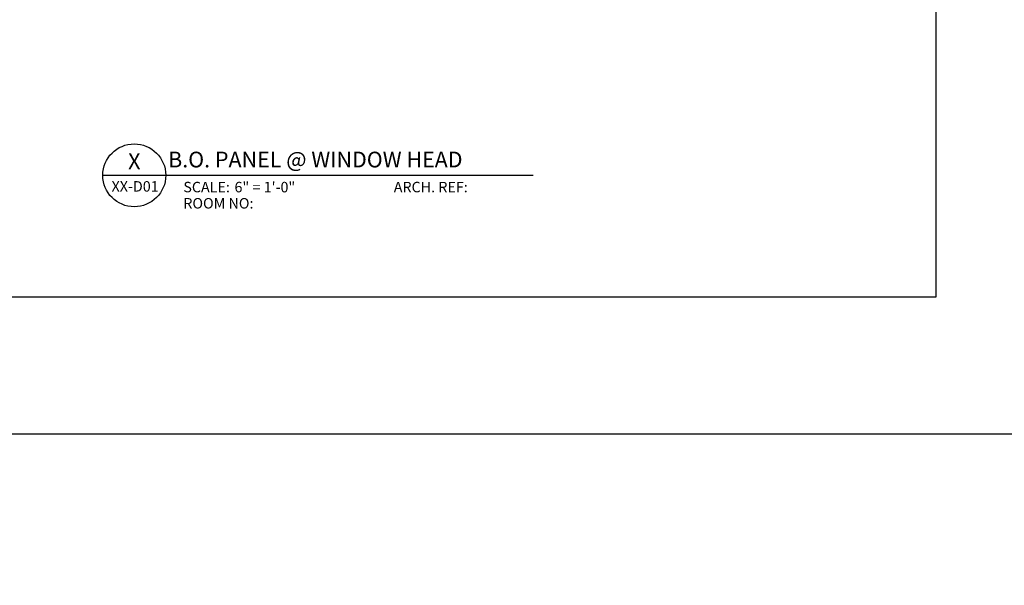
# Model space of a CAD drawing. Units: inches. Extents: x -224 to 914, y -1661 to 0.
# Drawn here: x 11 to 81, y -1096 to -1056 of the extents above; entities that cross this region are included whole.
import ezdxf
from ezdxf import colors
from ezdxf.entities.mleader import LeaderData, LeaderLine
from ezdxf.enums import TextEntityAlignment as Align
from ezdxf.math import Vec2, Vec3

# ---------------------------------------------------------------- set-up
doc = ezdxf.new("R2010")
doc.units = ezdxf.units.IN
for name, color, linetype in [('Symbols4', 4, 'Continuous'), ('Text1', 1, 'Continuous'), ('Text2', 2, 'Continuous'), ('Text4', 2, 'Continuous'), ('TXT', 2, 'Continuous')]:
    doc.layers.add(name, color=color, linetype=linetype)
doc.styles.add('14TXT', font='simplex.shx', dxfattribs={"width": 0.8, "height": 4.5})
doc.styles.add('Text1', font='ARIALN.TTF')

# ---------------------------------------------------------------- blocks, each defined once
blk = doc.blocks.new('Label')
at = {"layer": 'Symbols4'}
for p, q in [((0, 0), (18, 0)), ((18, 0), (123.01, 0))]:
    blk.add_line(p, q, dxfattribs=at)
blk.add_circle((9, 0), 9, dxfattribs=at)
at = {"layer": 'Text2', "style": 'Text1'}
for tag, p in [('DETL1', (9, 1.76)), ('DESCRIP1', (70.5, 2.27)), ('PG1', (9, -5.99))]:
    blk.add_attdef(tag, text='', height=4.5, dxfattribs=at).set_placement(p, align=Align.CENTER)
for tag, p in [('SCALE', (37.65, -4.86)), ('ARCH1', (104.41, -4.86)), ('RMNO', (42.47, -9.5)), ('ARCH2', (104.41, -9.5))]:
    blk.add_attdef(tag, p, '', height=3, dxfattribs=at)
at = {"layer": 'Text4', "style": 'Text1'}
for s, p in [('SCALE:', (23.02, -4.86)), ('ARCH. REF:', (83.18, -4.86)), ('ROOM NO:', (23.02, -9.5))]:
    blk.add_text(s, height=3, dxfattribs=at).set_placement(p)

msp = doc.modelspace()

# ---------------------------------------------------------------- linework, layer by layer
at = {"color": 6}
msp.add_lwpolyline([(-8.689689, -991.638873), (76.349343, -991.638873), (76.349343, -1075.706472), (-8.689689, -1075.706472)], close=True, dxfattribs=at)
at = {"layer": 'TXT'}
msp.add_lwpolyline([(-224.091708, -571.963668), (847.805864, -571.963668), (847.805864, -1085.522304), (-224.091708, -1085.522304)], close=True, dxfattribs=at)

# ---------------------------------------------------------------- block references
at = {"layer": 'Text1'}
ref = msp.add_blockref('Label', (16.812038, -1067.003095), dxfattribs=dict(at, xscale=0.24999, yscale=0.24999, zscale=0.24999))
ref.add_attrib('DETL1', 'X', dxfattribs={"layer": 'Text2', "height": 1.124955, "style": 'Text1'}).set_placement((19.061948, -1066.56274), align=Align.CENTER)
ref.add_attrib('PG1', 'XX-D01', dxfattribs={"layer": 'Text2', "height": 0.75, "style": 'Text1'}).set_placement((19.120661, -1068.167496), align=Align.CENTER)
ref.add_attrib('DESCRIP1', 'B.O. PANEL @ WINDOW HEAD', dxfattribs={"layer": 'Text2', "height": 1.124955, "style": 'Text1'}).set_placement((31.998867, -1066.435318), align=Align.CENTER)
ref.add_attrib('SCALE', '6" = 1\'-0"', (26.223689, -1068.219226), dxfattribs={"layer": 'Text2', "height": 0.74997, "style": 'Text1'})

# ---------------------------------------------------------------- leaders
at = {"layer": 'TXT'}
ml = msp.add_multileader_mtext('Standard', dxfattribs=at)
ml.set_content('{\\LNOTE}:\\PTHE MAXIMUM FASTENER SPACING FOR SOFFIT PANELS IS 16" O.C.', color=256, style='14TXT')
ml.set_leader_properties(lineweight=-1)
ml.build(insert=Vec2(0, 0))
ml.multileader.update_dxf_attribs({"has_text_frame": 1, "text_right_attachment_type": 3, "dogleg_length": 0.36, "arrow_head_size": 0.75, "scale": 48})
ctx = ml.context
ctx.base_point, ctx.scale, ctx.char_height, ctx.arrow_head_size, ctx.landing_gap_size, ctx.plane_origin = Vec3(-21.894635, -1539.373708), 48, 0.75, 0.75, 0.375, Vec3(33.220774, -1533.602746)
ctx.right_attachment = 3
notes = []
notes.append((ctx, [(0, (0, 0, 0), (0, 0), (1, 0), 1, [])]))
ctx.mtext.insert, ctx.mtext.width, ctx.mtext.flow_direction = Vec3(-21.519635, -1538.998708), 14.33580641, 5
ml = msp.add_multileader_mtext('Standard', dxfattribs=at)
ml.set_content('{\\LNOTE}:\\POPTION 1 DETAIL IS RECOMMENDED FOR VERTICAL PANEL JOINTS.', color=256, style='14TXT')
ml.set_leader_properties(lineweight=-1)
ml.build(insert=Vec2(0, 0))
ml.multileader.update_dxf_attribs({"has_text_frame": 1, "text_right_attachment_type": 3, "dogleg_length": 0.36, "arrow_head_size": 0.75, "scale": 48})
ctx = ml.context
ctx.base_point, ctx.scale, ctx.char_height, ctx.arrow_head_size, ctx.landing_gap_size, ctx.plane_origin = Vec3(177.714736, -1395.07149), 48, 0.75, 0.75, 0.375, Vec3(232.830145, -1390.063497)
ctx.right_attachment = 3
notes.append((ctx, [(0, (0, 0, 0), (0, 0), (1, 0), 1, [])]))
ctx.mtext.insert, ctx.mtext.width, ctx.mtext.defined_height, ctx.mtext.flow_direction = Vec3(178.089736, -1394.69649), 11.61637545, 5.26297, 5
ml = msp.add_multileader_mtext('Standard', dxfattribs=at)
ml.set_content('{\\LNOTE}:\\PTHIS DETAIL IS RECOMMENDED AT VERTICAL PANEL JOINTS.', color=256, style='14TXT')
ml.set_leader_properties(lineweight=-1)
ml.build(insert=Vec2(0, 0))
ml.multileader.update_dxf_attribs({"has_text_frame": 1, "text_right_attachment_type": 3, "dogleg_length": 0.36, "arrow_head_size": 0.75, "scale": 48})
ctx = ml.context
ctx.base_point, ctx.scale, ctx.char_height, ctx.arrow_head_size, ctx.landing_gap_size, ctx.plane_origin = Vec3(62.015733, -1395.271551), 48, 0.75, 0.75, 0.375, Vec3(117.131142, -1390.497242)
ctx.right_attachment = 3
notes.append((ctx, [(0, (0, 0, 0), (0, 0), (1, 0), 1, [])]))
ctx.mtext.insert, ctx.mtext.width, ctx.mtext.defined_height, ctx.mtext.flow_direction = Vec3(62.390733, -1394.896551), 8.31642601, 5.496654, 5
for ctx, leaders in notes:
    for number, flags, end, landing, length, lines in leaders:
        leader = LeaderData()
        leader.index, (leader.has_last_leader_line, leader.has_dogleg_vector, leader.attachment_direction) = number, flags
        leader.last_leader_point, leader.dogleg_vector, leader.dogleg_length = Vec3(end), Vec3(landing), length
        for number, points, colour, breaks in lines:
            line = LeaderLine()
            line.index, line.vertices, line.color, line.breaks = number, Vec3.list(points), colors.encode_raw_color(colour), breaks
            leader.lines.append(line)
        ctx.leaders.append(leader)

doc.saveas('drawing.dxf')
